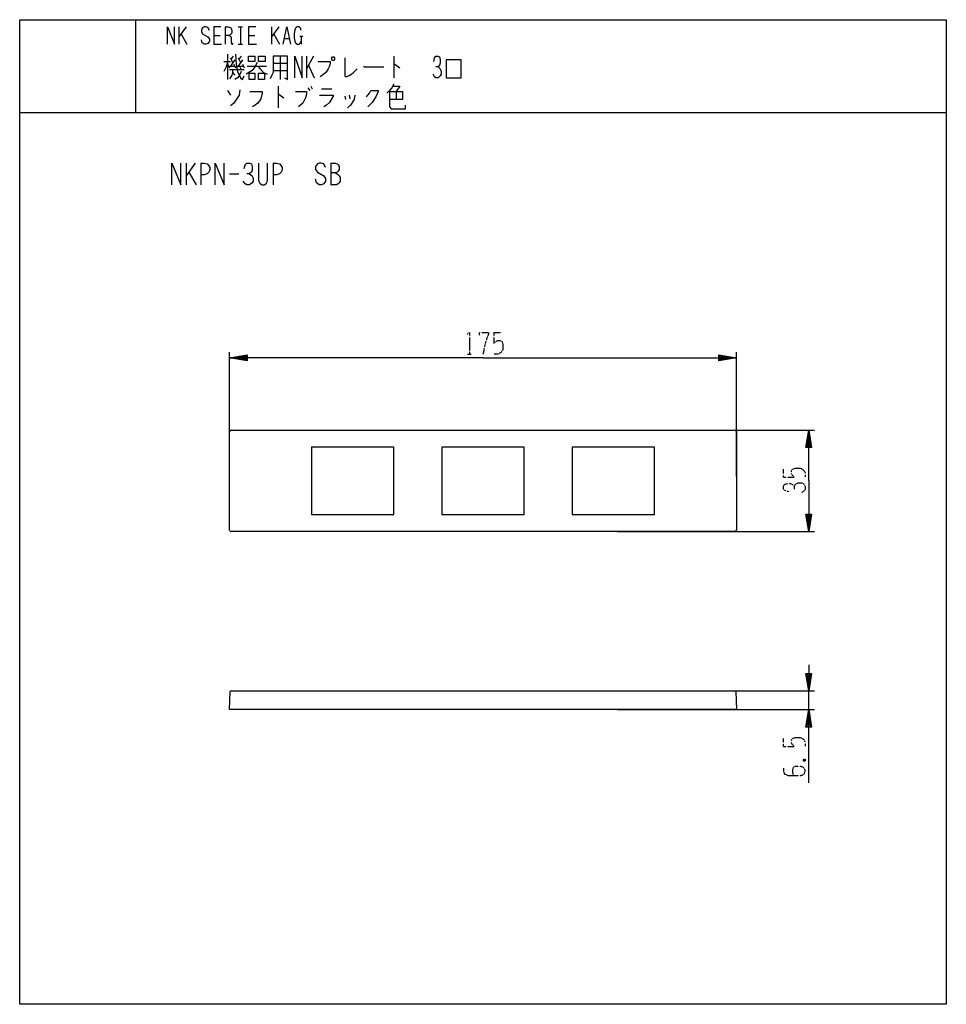
# Model space of a CAD drawing. Extents: x 10 to 330, y 10 to 350.
import ezdxf

# ---------------------------------------------------------------- set-up
doc = ezdxf.new("R2010")
doc.units = 0
doc.linetypes.add('DOT2', pattern=[0.125, 0, -0.125])
doc.layers.add('1', color=7, linetype='CONTINUOUS')

msp = doc.modelspace()

# ---------------------------------------------------------------- linework, layer by layer
at = {"layer": '1', "color": 5, "linetype": 'CONTINUOUS'}
for p, q in [((50, 350), (50, 318)), ((50, 350), (50, 318)), ((65, 347.532819), (65, 341.532819)), ((67.5, 347.532819), (65, 344.032819)), ((81, 347.532819), (81, 341.532819)), ((85.5, 347.532819), (87, 347.532819)), ((86.25, 347.532819), (86.25, 341.532819)), ((97, 347.532819), (97, 341.532819)), ((99.5, 347.532819), (97, 344.032819)), ((65.75, 345.032819), (67.75, 341.532819)), ((77, 344.532819), (79.25, 344.532819)), ((89, 344.532819), (91.25, 344.532819)), ((97.75, 345.032819), (99.75, 341.532819)), ((101.5, 343.532819), (103, 343.532819)), ((106.75, 344.282819), (107.75, 344.282819)), ((107.25, 344.282819), (107.25, 341.532819)), ((85.5, 341.532819), (87, 341.532819)), ((81.75, 338.057819), (81.75, 329.307819)), ((82.75, 336.807819), (83.5, 335.245319)), ((83.75, 337.432819), (83, 336.495319)), ((85.5, 336.807819), (86.25, 335.245319)), ((86.5, 337.432819), (85.75, 336.495319)), ((100, 337.432819), (100, 329.307819)), ((109, 337.432819), (109, 329.932819)), ((111.5, 337.432819), (109, 333.057819)), ((139.25, 337.432819), (139.25, 329.932819)), ((80.5, 335.557819), (82.75, 335.557819)), ((81.75, 334.620319), (82.5, 333.370319)), ((82.5, 333.995319), (84.25, 333.995319)), ((84.25, 336.182819), (82.75, 333.995319)), ((84, 334.620319), (84.5, 333.370319)), ((85.25, 333.995319), (87.25, 333.995319)), ((87, 336.182819), (85.5, 333.995319)), ((86, 333.682819), (86.5, 332.745319)), ((87, 334.620319), (87.5, 333.370319)), ((88.5, 333.995319), (95.25, 333.995319)), ((97.5, 334.932819), (102.5, 334.932819)), ((109.75, 334.307819), (111.75, 329.932819)), ((82.5, 332.745319), (87.5, 332.745319)), ((83.5, 331.807819), (84.25, 330.870319)), ((97.5, 332.432819), (102.5, 332.432819)), ((99.25, 327.082819), (99.25, 319.582819)), ((109.5, 326.457819), (110.25, 325.520319)), ((110.5, 327.082819), (111, 326.145319)), ((81.75, 325.520319), (82.75, 323.957819)), ((114.25, 326.145319), (117.75, 326.145319)), ((122.25, 323.645319), (122.5, 322.395319)), ((123.75, 323.957819), (124, 322.707819)), ((140, 325.207819), (140, 322.395319)), ((10, 318), (330, 318)), ((10, 318), (330, 318)), ((67.5, 300.5), (67.5, 293)), ((70.625, 300.5), (67.5, 296.125)), ((72.5, 300.5), (72.5, 293)), ((97.5, 300.5), (97.5, 293)), ((117.5, 300.5), (117.5, 293)), ((68.4375, 297.375), (70.9375, 293)), ((82.5, 296.75), (85.625, 296.75)), ((82.5, 192.25), (82.5, 235.25)), ((257.5, 192.25), (257.5, 235.25)), ((88.5, 232.5), (82.5, 233.25)), ((251.5, 234), (257.5, 233.25)), ((82.5, 173.75), (82.5, 207.75)), ((83, 208.25), (257, 208.25)), ((216.5, 208.25), (284.5, 208.25)), ((257.5, 207.75), (257.5, 173.75)), ((281.75, 202.25), (282.5, 208.25)), ((283.25, 179.25), (282.5, 173.25)), ((257, 173.25), (83, 173.25)), ((216.5, 173.25), (284.5, 173.25)), ((283.25, 124.25), (282.5, 118.25)), ((83.016692, 118.25), (256.983308, 118.25)), ((216.5, 118.25), (284.5, 118.25)), ((282.5, 111.75), (282.5, 118.25)), ((216.5, 111.75), (284.5, 111.75))]:
    msp.add_line(p, q, dxfattribs=at)
at = {"layer": '1', "color": 5, "linetype": 'DOT2'}
for p, q in [((173.75, 242), (176.5625, 242)), ((164.6875, 234.5), (165.9375, 234.5)), ((273.75, 192), (273.75, 194.8125)), ((273.75, 99.000972), (273.75, 101.813472)), ((280.625, 94.625972), (281.25, 94.000972))]:
    msp.add_line(p, q, dxfattribs=at)
at = {"layer": '1', "color": 5, "linetype": 'CONTINUOUS'}
for points in [[(10, 10), (10, 350), (330, 350), (330, 10), (10, 10)], [(10, 10), (10, 350), (330, 350), (330, 10), (10, 10)], [(89, 337.432819), (91.25, 337.432819), (91.25, 335.557819), (89, 335.557819), (89, 337.432819)], [(92.5, 337.432819), (94.75, 337.432819), (94.75, 335.557819), (92.5, 335.557819), (92.5, 337.432819)], [(118, 337.120319), (118.5, 337.120319), (118.75, 336.807819), (118.75, 336.182819), (118.5, 335.870319), (118, 335.870319), (117.75, 336.182819), (117.75, 336.807819), (118, 337.120319)], [(157.25, 329.932819), (162.5, 329.932819), (162.5, 336.182819), (157.25, 336.182819), (157.25, 329.932819)], [(89.25, 331.495319), (91.25, 331.495319), (91.25, 329.307819), (89.25, 329.307819), (89.25, 331.495319)], [(92.5, 331.495319), (94.5, 331.495319), (94.5, 329.307819), (92.5, 329.307819), (92.5, 331.495319)], [(110.75, 179.15), (139.25, 179.15), (139.25, 202.35), (110.75, 202.35)], [(155.75, 179.15), (184.25, 179.15), (184.25, 202.35), (155.75, 202.35)], [(200.75, 179.15), (229.25, 179.15), (229.25, 202.35), (200.75, 202.35)]]:
    msp.add_lwpolyline(points, close=True, dxfattribs=at)
for points in [[(61, 341.532819), (61, 347.532819), (63.5, 341.532819), (63.5, 347.532819)], [(75.5, 346.282819), (75, 347.282819), (74.25, 347.532819), (73.75, 347.532819), (73.25, 347.282819), (72.75, 346.532819), (72.75, 345.782819), (73.25, 345.032819), (75, 344.032819), (75.5, 343.282819), (75.5, 342.532819), (75, 341.782819), (74.25, 341.532819), (73.75, 341.532819), (73, 342.032819), (72.75, 343.032819)], [(79.5, 347.532819), (77, 347.532819), (77, 341.532819), (79.75, 341.532819)], [(81, 347.532819), (82, 347.532819), (82.75, 347.282819), (83, 347.032819), (83.25, 346.282819), (83.25, 345.532819), (83, 345.032819), (82.25, 344.532819), (81, 344.532819)], [(91.5, 347.532819), (89, 347.532819), (89, 341.532819), (91.75, 341.532819)], [(101, 341.532819), (102.25, 347.532819), (103.5, 341.532819)], [(107.25, 346.282819), (107, 347.032819), (106.5, 347.532819), (105.75, 347.532819), (105.25, 347.032819), (105, 346.532819), (104.75, 345.282819), (104.75, 343.782819), (105, 342.532819), (105.25, 342.032819), (105.75, 341.532819), (106.5, 341.532819), (107, 342.032819), (107.25, 342.532819)], [(82.25, 344.532819), (82.75, 344.282819), (83, 343.782819), (83, 342.032819), (83.25, 341.532819), (83.5, 341.532819), (83.75, 342.032819)], [(84.5, 338.057819), (84.75, 334.620319), (85.25, 332.120319), (86.25, 329.932819), (87, 329.307819), (87.5, 330.557819)], [(97.5, 337.432819), (97.5, 331.807819), (97, 330.557819), (96.5, 329.620319)], [(101.5, 329.932819), (102.5, 329.307819), (102.5, 337.432819), (97.5, 337.432819)], [(105, 329.932819), (105, 337.432819), (107.5, 329.932819), (107.5, 337.432819)], [(122.25, 336.807819), (122.25, 330.557819), (122.75, 330.245319), (124, 330.870319), (125.25, 331.807819), (126.5, 333.057819)], [(153, 335.557819), (153.25, 336.807819), (153.75, 337.432819), (154.5, 337.432819), (155, 337.120319), (155.25, 336.182819), (155.25, 334.932819), (155, 334.307819), (154.5, 333.682819), (153.75, 333.682819)], [(81.75, 335.557819), (81.25, 333.682819), (80.5, 332.120319)], [(92, 335.245319), (91.25, 333.682819), (90.25, 332.432819), (88.25, 331.182819)], [(92.25, 333.995319), (93, 333.057819), (94.25, 331.807819), (95.5, 331.182819)], [(113, 335.557819), (117.25, 335.557819), (117.25, 334.932819), (117, 333.995319), (116.5, 333.057819), (115.75, 331.807819), (115, 331.182819), (113.75, 330.245319)], [(128.75, 333.995319), (129, 333.682819), (135.75, 333.682819)], [(139.25, 334.620319), (139.5, 334.620319), (141.25, 333.370319)], [(154.5, 333.682819), (155.25, 333.057819), (155.5, 332.120319), (155.5, 331.182819), (155.25, 330.557819), (154.5, 329.932819), (153.75, 329.932819), (153.25, 330.245319), (152.75, 331.182819)], [(83.5, 332.745319), (83.5, 331.807819), (83.25, 330.870319), (82.5, 329.620319)], [(86.5, 332.120319), (85.75, 330.557819), (85.25, 329.932819), (84.25, 329.307819)], [(139.25, 327.707819), (138.5, 326.457819), (137.75, 325.520319), (136.75, 324.582819)], [(139, 327.082819), (141.25, 327.082819), (140, 325.207819)], [(86, 325.832819), (85.75, 323.957819), (84, 321.145319), (82.75, 320.207819)], [(89.5, 325.207819), (93.75, 325.207819), (93.75, 324.582819), (93.25, 322.707819), (92.25, 321.145319), (91, 320.207819), (90.25, 319.895319)], [(99.25, 324.270319), (99.5, 324.270319), (101.25, 323.020319)], [(105.25, 325.207819), (109, 325.207819), (109, 324.270319), (108.75, 323.020319), (108.25, 322.082819), (107.75, 321.145319), (106.25, 319.895319)], [(113.5, 323.957819), (118.25, 323.957819), (118.25, 323.645319), (117, 321.457819), (116, 320.520319), (115, 319.895319)], [(125.75, 323.957819), (125.5, 322.395319), (124.25, 320.520319), (123.25, 319.582819)], [(129.75, 323.332819), (130.75, 324.582819), (131.25, 325.520319), (133.75, 325.520319), (133.75, 325.207819), (133, 323.332819), (131.75, 321.457819), (130.25, 319.895319)], [(137.75, 325.207819), (142.25, 325.207819), (142.25, 322.395319), (137.75, 322.395319)], [(137.75, 325.207819), (137.75, 319.895319), (138.25, 319.270319), (143.25, 319.270319), (143.25, 320.520319)], [(62.5, 293), (62.5, 300.5), (65.625, 293), (65.625, 300.5)], [(72.5, 300.5), (73.75, 300.5), (74.6875, 300.1875), (75.3125, 299.5625), (75.625, 298.9375), (75.625, 298), (75.3125, 297.375), (74.6875, 296.75), (73.75, 296.4375), (72.5, 296.4375)], [(77.5, 293), (77.5, 300.5), (80.625, 293), (80.625, 300.5)], [(87.5, 298.625), (87.8125, 299.875), (88.4375, 300.5), (89.375, 300.5), (90, 300.1875), (90.3125, 299.25), (90.3125, 298), (90, 297.375), (89.375, 296.75), (88.4375, 296.75)], [(92.5, 300.5), (92.5, 294.5625), (92.8125, 293.625), (93.125, 293.3125), (93.75, 293), (94.375, 293), (95, 293.3125), (95.3125, 293.625), (95.625, 294.5625), (95.625, 300.5)], [(97.5, 300.5), (98.75, 300.5), (99.6875, 300.1875), (100.3125, 299.5625), (100.625, 298.9375), (100.625, 298), (100.3125, 297.375), (99.6875, 296.75), (98.75, 296.4375), (97.5, 296.4375)], [(115.625, 298.9375), (115, 300.1875), (114.0625, 300.5), (113.4375, 300.5), (112.8125, 300.1875), (112.1875, 299.25), (112.1875, 298.3125), (112.8125, 297.375), (115, 296.125), (115.625, 295.1875), (115.625, 294.25), (115, 293.3125), (114.0625, 293), (113.4375, 293), (112.5, 293.625), (112.1875, 294.875)], [(117.5, 300.5), (119.0625, 300.5), (119.6875, 300.1875), (120, 299.875), (120.3125, 299.25), (120.3125, 298.3125), (120, 297.6875), (119.6875, 297.375), (119.0625, 297.0625), (117.5, 297.0625)], [(89.375, 296.75), (90.3125, 296.125), (90.625, 295.1875), (90.625, 294.25), (90.3125, 293.625), (89.375, 293), (88.4375, 293), (87.8125, 293.3125), (87.1875, 294.25)], [(119.0625, 297.0625), (119.6875, 296.75), (120.3125, 296.125), (120.625, 295.5), (120.625, 294.25), (120.3125, 293.625), (120, 293.3125), (119.375, 293), (117.5, 293)], [(170, 233.25), (82.5, 233.25), (88.5, 234.25), (88.5, 232.25), (82.5, 233.25), (88.5, 233.75), (88.5, 232.75), (82.5, 233.25), (88.5, 234)], [(88.5, 233.5), (82.5, 233.25), (88.5, 233)], [(170, 233.25), (257.5, 233.25), (251.5, 232.25), (251.5, 234.25), (257.5, 233.25), (251.5, 232.75), (251.5, 233.75), (257.5, 233.25), (251.5, 232.5)], [(251.5, 233), (257.5, 233.25), (251.5, 233.5)], [(282.5, 190.75), (282.5, 208.25), (283.5, 202.25), (281.5, 202.25), (282.5, 208.25), (283, 202.25), (282, 202.25), (282.5, 208.25), (283.25, 202.25)], [(282.75, 202.25), (282.5, 208.25), (282.25, 202.25)], [(282.5, 190.75), (282.5, 173.25), (281.5, 179.25), (283.5, 179.25), (282.5, 173.25), (282, 179.25), (283, 179.25), (282.5, 173.25), (281.75, 179.25)], [(282.25, 179.25), (282.5, 173.25), (282.75, 179.25)], [(282.5, 127.25), (282.5, 118.25), (281.5, 124.25), (283.5, 124.25), (282.5, 118.25), (282, 124.25), (283, 124.25), (282.5, 118.25), (281.75, 124.25)], [(282.25, 124.25), (282.5, 118.25), (282.75, 124.25)], [(257.283126, 117.96047), (257.5, 111.75), (82.5, 111.75), (82.716874, 117.96047)], [(282.5, 86.500972), (282.5, 111.75), (283.5, 105.75), (281.5, 105.75), (282.5, 111.75), (283, 105.75), (282, 105.75), (282.5, 111.75)]]:
    msp.add_lwpolyline(points, dxfattribs=at)
at = {"layer": '1', "color": 5, "linetype": 'DOT2'}
for points in [[(164.375, 241.375), (165.3125, 242), (165.3125, 234.5)], [(168.75, 241.0625), (168.75, 242), (171.875, 242), (171.875, 241.375), (171.25, 239.8125), (170.625, 237.625), (170, 234.5)], [(173.75, 242), (173.75, 238.25), (174.375, 238.875), (175, 239.1875), (175.9375, 239.1875), (176.5625, 238.875), (176.875, 237.9375), (176.875, 236.0625), (176.25, 235.125), (175.3125, 234.5), (173.75, 234.5)], [(273.75, 192), (277.5, 192), (276.875, 192.625), (276.5625, 193.25), (276.5625, 194.1875), (276.875, 194.8125), (277.8125, 195.125), (279.6875, 195.125), (280.625, 194.5), (281.25, 193.5625), (281.25, 192)], [(275.625, 187), (274.375, 187.3125), (273.75, 187.9375), (273.75, 188.875), (274.0625, 189.5), (275, 189.8125), (276.25, 189.8125), (276.875, 189.5), (277.5, 188.875), (277.5, 187.9375)], [(277.5, 188.875), (278.125, 189.8125), (279.0625, 190.125), (280, 190.125), (280.625, 189.8125), (281.25, 188.875), (281.25, 187.9375), (280.9375, 187.3125), (280, 186.6875)], [(273.75, 99.000972), (277.5, 99.000972), (276.875, 99.625972), (276.5625, 100.250972), (276.5625, 101.188472), (276.875, 101.813472), (277.8125, 102.125972), (279.6875, 102.125972), (280.625, 101.500972), (281.25, 100.563472), (281.25, 99.000972)], [(273.75, 91.500972), (273.75, 90.563472), (274.0625, 89.625972), (275.3125, 89.000972), (279.6875, 89.000972), (280.625, 89.313472), (280.9375, 89.625972), (281.25, 90.250972), (281.25, 90.875972), (280.9375, 91.500972), (280.625, 91.813472), (279.6875, 92.125972), (277.8125, 92.125972), (277.1875, 91.813472), (276.875, 91.188472), (276.875, 89.938472), (277.1875, 89.000972)], [(280.625, 94.000972), (281.25, 94.625972), (281.25, 94.000972), (280.625, 94.000972), (280.625, 94.625972), (281.25, 94.625972)]]:
    msp.add_lwpolyline(points, dxfattribs=at)
at = {"layer": '1', "color": 5, "linetype": 'CONTINUOUS'}
for centre, radius, start, end in [((83, 207.75), 0.5, 89.999999, 179.999998), ((257, 207.75), 0.5, 0, 89.999999), ((83, 173.75), 0.5, 179.999998, -89.999999), ((257, 173.75), 0.5, -89.999999, 0), ((83.016692, 117.95), 0.3, 89.999999, 177.999998), ((256.983308, 117.95), 0.3, 2, 89.999999)]:
    msp.add_arc(centre, radius, start, end, dxfattribs=at)

doc.saveas('drawing.dxf')
